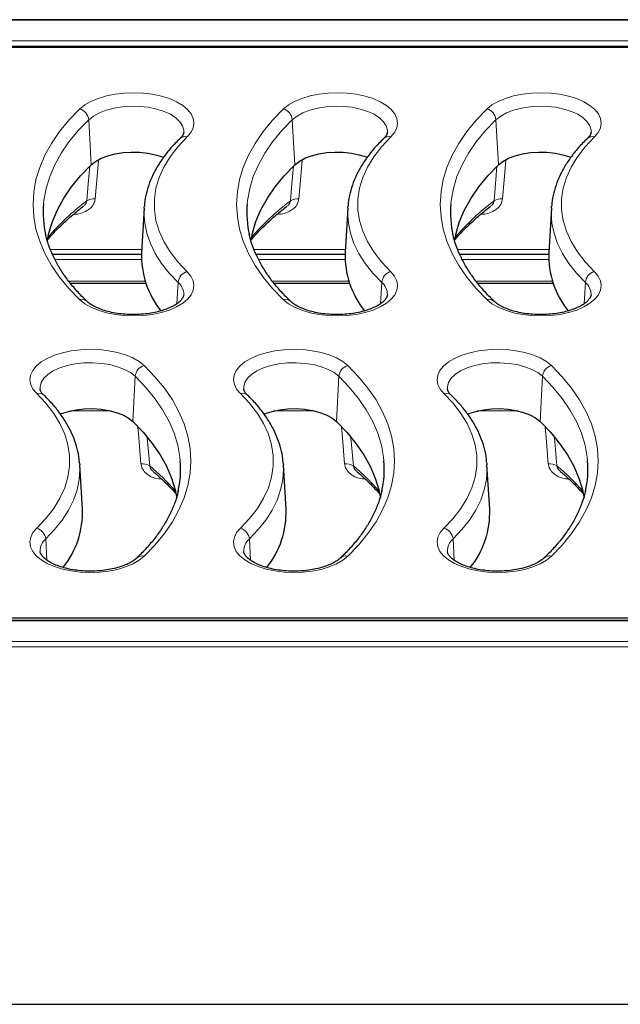
# Model space of a CAD drawing. Units: millimetres. Extents: x 0 to 420, y 0 to 297.
# Drawn here: x 291 to 320, y 89 to 137 of the extents above; entities that cross this region are included whole.
import ezdxf

# ---------------------------------------------------------------- set-up
doc = ezdxf.new("R2010")
doc.units = ezdxf.units.MM

msp = doc.modelspace()

# ---------------------------------------------------------------- linework, layer by layer
at = {"color": 7, "linetype": 'Continuous', "lineweight": 25}
for p, q in [((379.2261, 137.0387), (271.0092, 137.0387)), ((376.6184, 135.6714), (273.617, 135.6714)), ((296.6996, 127.7854), (296.5673, 125.5996)), ((296.6996, 127.7854), (296.7047, 127.8576)), ((306.6996, 127.7854), (306.5673, 125.5996)), ((306.6996, 127.7854), (306.7047, 127.8576)), ((316.6996, 127.7854), (316.5673, 125.5996)), ((316.6996, 127.7854), (316.7047, 127.8576)), ((292.1959, 125.5194), (296.5633, 125.5194)), ((302.1959, 125.5194), (306.5633, 125.5194)), ((312.1959, 125.5194), (316.5633, 125.5194)), ((293.0831, 124.0946), (296.7807, 124.0946)), ((303.0831, 124.0946), (306.7807, 124.0946)), ((313.0831, 124.0946), (316.7807, 124.0946)), ((293.53, 115.2656), (293.5357, 115.1854)), ((293.6681, 112.9996), (293.5357, 115.1854)), ((303.53, 115.2656), (303.5357, 115.1854)), ((303.6681, 112.9996), (303.5357, 115.1854)), ((313.53, 115.2656), (313.5357, 115.1854)), ((313.6681, 112.9996), (313.5357, 115.1854)), ((376.8113, 107.5383), (273.4241, 107.5383)), ((273.617, 107.6714), (376.6184, 107.6714)), ((270.3175, 88.6875), (379.9178, 88.6875))]:
    msp.add_line(p, q, dxfattribs=at)
at = {"color": 8, "linetype": 'Continuous', "lineweight": 18}
for p, q in [((379.2261, 137.012), (271.0092, 137.012)), ((273.4241, 136.0046), (376.8113, 136.0046)), ((376.8113, 135.7375), (273.4241, 135.7375)), ((294.0943, 129.9084), (293.9769, 132.1267)), ((304.0943, 129.9084), (303.9769, 132.1267)), ((314.0943, 129.9084), (313.9769, 132.1267)), ((292.1043, 125.7471), (296.5762, 125.7471)), ((302.1043, 125.7471), (306.5762, 125.7471)), ((312.1043, 125.7471), (316.5762, 125.7471)), ((296.5621, 125.2609), (292.3246, 125.2609)), ((306.5621, 125.2609), (302.3246, 125.2609)), ((316.5621, 125.2609), (312.3246, 125.2609)), ((293.0015, 124.2007), (296.7455, 124.2007)), ((298.3128, 123.0969), (298.3679, 124.1384)), ((303.0015, 124.2007), (306.7455, 124.2007)), ((308.3128, 123.0969), (308.3679, 124.1384)), ((313.0015, 124.2007), (316.7455, 124.2007)), ((318.3128, 123.0969), (318.3679, 124.1384)), ((296.141, 117.3084), (296.2585, 119.5267)), ((306.141, 117.3084), (306.2585, 119.5267)), ((316.141, 117.3084), (316.2585, 119.5267)), ((295.0688, 117.8254), (293.0572, 117.8254)), ((305.0688, 117.8254), (303.0572, 117.8254)), ((315.0688, 117.8254), (313.0572, 117.8254)), ((296.8568, 116.5081), (296.9729, 115.1261)), ((306.8568, 116.5081), (306.9729, 115.1261)), ((316.8568, 116.5081), (316.9729, 115.1261)), ((291.9225, 110.4989), (291.8675, 111.5384)), ((301.9225, 110.4989), (301.8675, 111.5384)), ((311.9225, 110.4989), (311.8675, 111.5384)), ((376.8113, 107.5115), (273.4241, 107.5115)), ((271.0092, 106.5041), (379.2261, 106.5041)), ((379.2261, 106.2379), (271.0092, 106.2379))]:
    msp.add_line(p, q, dxfattribs=at)
at = {"color": 8, "linetype": 'Continuous', "lineweight": 18, "flags": 128}
for points in [[(293.534, 132.6523), (293.7813, 132.8502), (294.0875, 133.0263), (294.4451, 133.1763), (294.8452, 133.2965), (295.2779, 133.384), (295.7327, 133.4365), (296.1983, 133.4527), (296.6633, 133.4324), (297.1162, 133.3759), (297.5459, 133.2848), (297.9417, 133.1611), (298.2939, 133.008), (298.594, 132.8292), (298.8344, 132.6292), (299.0092, 132.4128), (299.1142, 132.1854), (299.1468, 131.9526), (299.1061, 131.7201), (298.9932, 131.4936), (298.8108, 131.2788)], [(303.534, 132.6523), (303.7813, 132.8502), (304.0875, 133.0263), (304.4451, 133.1763), (304.8452, 133.2965), (305.2779, 133.384), (305.7327, 133.4365), (306.1983, 133.4527), (306.6633, 133.4324), (307.1162, 133.3759), (307.5459, 133.2848), (307.9417, 133.1611), (308.2939, 133.008), (308.594, 132.8292), (308.8344, 132.6292), (309.0092, 132.4128), (309.1142, 132.1854), (309.1468, 131.9526), (309.1061, 131.7201), (308.9932, 131.4936), (308.8108, 131.2788)], [(313.534, 132.6523), (313.7813, 132.8502), (314.0875, 133.0263), (314.4451, 133.1763), (314.8452, 133.2965), (315.2779, 133.384), (315.7327, 133.4365), (316.1983, 133.4527), (316.6633, 133.4324), (317.1162, 133.3759), (317.5459, 133.2848), (317.9417, 133.1611), (318.2939, 133.008), (318.594, 132.8292), (318.8344, 132.6292), (319.0092, 132.4128), (319.1142, 132.1854), (319.1468, 131.9526), (319.1061, 131.7201), (318.9932, 131.4936), (318.8108, 131.2788)], [(293.534, 123.2906), (293.005, 123.8381), (292.5427, 124.4006), (292.1486, 124.9759), (291.8242, 125.5619), (291.5707, 126.1567), (291.389, 126.758), (291.2797, 127.3636), (291.2432, 127.9714), (291.2797, 128.5793), (291.389, 129.1849), (291.5707, 129.7862), (291.8242, 130.3809), (292.1486, 130.967), (292.5427, 131.5423), (293.005, 132.1047), (293.534, 132.6523)], [(298.6457, 131.5069), (298.6452, 131.6092), (298.5889, 131.8231), (298.4591, 132.0288), (298.2599, 132.2202), (297.9973, 132.3913), (297.6792, 132.537), (297.3153, 132.653), (296.9167, 132.7355), (296.4955, 132.7822), (296.0644, 132.7916), (295.6367, 132.7635), (295.2252, 132.6986), (294.8425, 132.599), (294.5002, 132.4676), (294.2087, 132.3086), (293.9769, 132.1267)], [(303.534, 123.2906), (303.005, 123.8381), (302.5427, 124.4006), (302.1486, 124.9759), (301.8242, 125.5619), (301.5707, 126.1567), (301.389, 126.758), (301.2797, 127.3636), (301.2432, 127.9714), (301.2797, 128.5793), (301.389, 129.1849), (301.5707, 129.7862), (301.8242, 130.3809), (302.1486, 130.967), (302.5427, 131.5423), (303.005, 132.1047), (303.534, 132.6523)], [(308.6457, 131.5069), (308.6452, 131.6092), (308.5889, 131.8231), (308.4591, 132.0288), (308.2599, 132.2202), (307.9973, 132.3913), (307.6792, 132.537), (307.3153, 132.653), (306.9167, 132.7355), (306.4955, 132.7822), (306.0644, 132.7916), (305.6367, 132.7635), (305.2252, 132.6986), (304.8425, 132.599), (304.5002, 132.4676), (304.2087, 132.3086), (303.9769, 132.1267)], [(313.534, 123.2906), (313.005, 123.8381), (312.5427, 124.4006), (312.1486, 124.9759), (311.8242, 125.5619), (311.5707, 126.1567), (311.389, 126.758), (311.2797, 127.3636), (311.2432, 127.9714), (311.2797, 128.5793), (311.389, 129.1849), (311.5707, 129.7862), (311.8242, 130.3809), (312.1486, 130.967), (312.5427, 131.5423), (313.005, 132.1047), (313.534, 132.6523)], [(318.6457, 131.5069), (318.6452, 131.6092), (318.5889, 131.8231), (318.4591, 132.0288), (318.2599, 132.2202), (317.9973, 132.3913), (317.6792, 132.537), (317.3153, 132.653), (316.9167, 132.7355), (316.4955, 132.7822), (316.0644, 132.7916), (315.6367, 132.7635), (315.2252, 132.6986), (314.8425, 132.599), (314.5002, 132.4676), (314.2087, 132.3086), (313.9769, 132.1267)], [(293.9769, 132.1267), (293.4609, 131.5926), (293.01, 131.044), (292.6256, 130.4829), (292.3092, 129.9112), (292.062, 129.3311), (291.8847, 128.7447), (291.7781, 128.1539), (291.7623, 128.0035)], [(303.9769, 132.1267), (303.4609, 131.5926), (303.01, 131.044), (302.6256, 130.4829), (302.3092, 129.9112), (302.062, 129.3311), (301.8847, 128.7447), (301.7781, 128.1539), (301.7623, 128.0035)], [(313.9769, 132.1267), (313.4609, 131.5926), (313.01, 131.044), (312.6256, 130.4829), (312.3092, 129.9112), (312.062, 129.3311), (311.8847, 128.7447), (311.7781, 128.1539), (311.7623, 128.0035)], [(298.8108, 131.2788), (298.3574, 130.8011), (297.9758, 130.3079), (297.6679, 129.8021), (297.4356, 129.2862), (297.2799, 128.7632), (297.2019, 128.2358), (297.2019, 127.707), (297.2799, 127.1797), (297.4356, 126.6567), (297.6679, 126.1408), (297.9758, 125.6349), (298.3574, 125.1418), (298.8108, 124.664)], [(308.8108, 131.2788), (308.3574, 130.8011), (307.9758, 130.3079), (307.6679, 129.8021), (307.4356, 129.2862), (307.2799, 128.7632), (307.2019, 128.2358), (307.2019, 127.707), (307.2799, 127.1797), (307.4356, 126.6567), (307.6679, 126.1408), (307.9758, 125.6349), (308.3574, 125.1418), (308.8108, 124.664)], [(318.8108, 131.2788), (318.3574, 130.8011), (317.9758, 130.3079), (317.6679, 129.8021), (317.4356, 129.2862), (317.2799, 128.7632), (317.2019, 128.2358), (317.2019, 127.707), (317.2799, 127.1797), (317.4356, 126.6567), (317.6679, 126.1408), (317.9758, 125.6349), (318.3574, 125.1418), (318.8108, 124.664)], [(294.4598, 130.1477), (294.4084, 129.5327), (294.3001, 128.2373)], [(304.4598, 130.1477), (304.4084, 129.5327), (304.3001, 128.2373)], [(314.4598, 130.1477), (314.4084, 129.5327), (314.3001, 128.2373)], [(293.8851, 128.1404), (293.9549, 128.977), (294.0273, 129.8432)], [(303.8851, 128.1404), (303.9549, 128.977), (304.0273, 129.8432)], [(313.8851, 128.1404), (313.9549, 128.977), (314.0273, 129.8432)], [(298.3679, 124.1384), (297.9298, 124.5969), (297.5556, 125.0693), (297.2469, 125.5535), (297.0054, 126.0471), (296.832, 126.5478), (296.7277, 127.0532), (296.6928, 127.5611), (296.6996, 127.7854)], [(308.3679, 124.1384), (307.9298, 124.5969), (307.5556, 125.0693), (307.2469, 125.5535), (307.0054, 126.0471), (306.832, 126.5478), (306.7277, 127.0532), (306.6928, 127.5611), (306.6996, 127.7854)], [(318.3679, 124.1384), (317.9298, 124.5969), (317.5556, 125.0693), (317.2469, 125.5535), (317.0054, 126.0471), (316.832, 126.5478), (316.7277, 127.0532), (316.6928, 127.5611), (316.6996, 127.7854)], [(298.8108, 124.664), (298.9932, 124.4492), (299.1061, 124.2228), (299.1468, 123.9903), (299.1142, 123.7575), (299.0092, 123.5301), (298.8344, 123.3137), (298.594, 123.1137), (298.2939, 122.9349), (297.9417, 122.7818), (297.5459, 122.6581), (297.1162, 122.5669), (296.6633, 122.5105), (296.1983, 122.4901), (295.7327, 122.5064), (295.2779, 122.5589), (294.8452, 122.6463), (294.4451, 122.7665), (294.0875, 122.9165), (293.7813, 123.0927), (293.534, 123.2906)], [(308.8108, 124.664), (308.9932, 124.4492), (309.1061, 124.2228), (309.1468, 123.9903), (309.1142, 123.7575), (309.0092, 123.5301), (308.8344, 123.3137), (308.594, 123.1137), (308.2939, 122.9349), (307.9417, 122.7818), (307.5459, 122.6581), (307.1162, 122.5669), (306.6633, 122.5105), (306.1983, 122.4901), (305.7327, 122.5064), (305.2779, 122.5589), (304.8452, 122.6463), (304.4451, 122.7665), (304.0875, 122.9165), (303.7813, 123.0927), (303.534, 123.2906)], [(318.8108, 124.664), (318.9932, 124.4492), (319.1061, 124.2228), (319.1468, 123.9903), (319.1142, 123.7575), (319.0092, 123.5301), (318.8344, 123.3137), (318.594, 123.1137), (318.2939, 122.9349), (317.9417, 122.7818), (317.5459, 122.6581), (317.1162, 122.5669), (316.6633, 122.5105), (316.1983, 122.4901), (315.7327, 122.5064), (315.2779, 122.5589), (314.8452, 122.6463), (314.4451, 122.7665), (314.0875, 122.9165), (313.7813, 123.0927), (313.534, 123.2906)], [(291.4246, 118.6788), (291.2422, 118.8936), (291.1293, 119.1201), (291.0886, 119.3526), (291.1212, 119.5854), (291.2262, 119.8128), (291.401, 120.0292), (291.6414, 120.2292), (291.9414, 120.408), (292.2937, 120.5611), (292.6895, 120.6848), (293.1191, 120.7759), (293.572, 120.8324), (294.037, 120.8527), (294.5026, 120.8365), (294.9574, 120.784), (295.3902, 120.6965), (295.7903, 120.5763), (296.1478, 120.4263), (296.454, 120.2502), (296.7014, 120.0523)], [(301.4246, 118.6788), (301.2422, 118.8936), (301.1293, 119.1201), (301.0886, 119.3526), (301.1212, 119.5854), (301.2262, 119.8128), (301.401, 120.0292), (301.6414, 120.2292), (301.9414, 120.408), (302.2937, 120.5611), (302.6895, 120.6848), (303.1191, 120.7759), (303.572, 120.8324), (304.037, 120.8527), (304.5026, 120.8365), (304.9574, 120.784), (305.3902, 120.6965), (305.7903, 120.5763), (306.1478, 120.4263), (306.454, 120.2502), (306.7014, 120.0523)], [(311.4246, 118.6788), (311.2422, 118.8936), (311.1293, 119.1201), (311.0886, 119.3526), (311.1212, 119.5854), (311.2262, 119.8128), (311.401, 120.0292), (311.6414, 120.2292), (311.9414, 120.408), (312.2937, 120.5611), (312.6895, 120.6848), (313.1191, 120.7759), (313.572, 120.8324), (314.037, 120.8527), (314.5026, 120.8365), (314.9574, 120.784), (315.3902, 120.6965), (315.7903, 120.5763), (316.1478, 120.4263), (316.454, 120.2502), (316.7014, 120.0523)], [(296.2585, 119.5267), (296.0266, 119.7086), (295.7352, 119.8676), (295.3929, 119.999), (295.0102, 120.0986), (294.5987, 120.1635), (294.1709, 120.1916), (293.7399, 120.1822), (293.3187, 120.1355), (292.9201, 120.053), (292.5562, 119.937), (292.2381, 119.7913), (291.9754, 119.6202), (291.7762, 119.4288), (291.6465, 119.2231), (291.5902, 119.0092), (291.589, 118.9172)], [(296.7014, 120.0523), (297.2303, 119.5047), (297.6927, 118.9423), (298.0868, 118.367), (298.4111, 117.7809), (298.6646, 117.1862), (298.8464, 116.5849), (298.9557, 115.9793), (298.9922, 115.3714), (298.9557, 114.7636), (298.8464, 114.158), (298.6646, 113.5567), (298.4111, 112.9619), (298.0868, 112.3759), (297.6927, 111.8006), (297.2303, 111.2381), (296.7014, 110.6906)], [(306.2585, 119.5267), (306.0266, 119.7086), (305.7352, 119.8676), (305.3929, 119.999), (305.0102, 120.0986), (304.5987, 120.1635), (304.1709, 120.1916), (303.7399, 120.1822), (303.3187, 120.1355), (302.9201, 120.053), (302.5562, 119.937), (302.2381, 119.7913), (301.9754, 119.6202), (301.7762, 119.4288), (301.6465, 119.2231), (301.5902, 119.0092), (301.589, 118.9172)], [(306.7014, 120.0523), (307.2303, 119.5047), (307.6927, 118.9423), (308.0868, 118.367), (308.4111, 117.7809), (308.6646, 117.1862), (308.8464, 116.5849), (308.9557, 115.9793), (308.9922, 115.3714), (308.9557, 114.7636), (308.8464, 114.158), (308.6646, 113.5567), (308.4111, 112.9619), (308.0868, 112.3759), (307.6927, 111.8006), (307.2303, 111.2381), (306.7014, 110.6906)], [(316.2585, 119.5267), (316.0266, 119.7086), (315.7352, 119.8676), (315.3929, 119.999), (315.0102, 120.0986), (314.5987, 120.1635), (314.1709, 120.1916), (313.7399, 120.1822), (313.3187, 120.1355), (312.9201, 120.053), (312.5562, 119.937), (312.2381, 119.7913), (311.9754, 119.6202), (311.7762, 119.4288), (311.6465, 119.2231), (311.5902, 119.0092), (311.589, 118.9172)], [(316.7014, 120.0523), (317.2303, 119.5047), (317.6927, 118.9423), (318.0868, 118.367), (318.4111, 117.7809), (318.6646, 117.1862), (318.8464, 116.5849), (318.9557, 115.9793), (318.9922, 115.3714), (318.9557, 114.7636), (318.8464, 114.158), (318.6646, 113.5567), (318.4111, 112.9619), (318.0868, 112.3759), (317.6927, 111.8006), (317.2303, 111.2381), (316.7014, 110.6906)], [(298.4749, 115.3824), (298.4573, 115.5539), (298.3507, 116.1447), (298.1734, 116.7311), (297.9261, 117.3112), (297.6097, 117.8829), (297.2254, 118.444), (296.7744, 118.9926), (296.2585, 119.5267)], [(308.4749, 115.3824), (308.4573, 115.5539), (308.3507, 116.1447), (308.1734, 116.7311), (307.9261, 117.3112), (307.6097, 117.8829), (307.2254, 118.444), (306.7744, 118.9926), (306.2585, 119.5267)], [(318.4749, 115.3824), (318.4573, 115.5539), (318.3507, 116.1447), (318.1734, 116.7311), (317.9261, 117.3112), (317.6097, 117.8829), (317.2254, 118.444), (316.7744, 118.9926), (316.2585, 119.5267)], [(291.4246, 112.064), (291.8779, 112.5418), (292.2596, 113.0349), (292.5674, 113.5408), (292.7998, 114.0567), (292.9554, 114.5797), (293.0334, 115.107), (293.0334, 115.6358), (292.9554, 116.1632), (292.7998, 116.6862), (292.5674, 117.2021), (292.2596, 117.7079), (291.8779, 118.2011), (291.4246, 118.6788)], [(301.4246, 112.064), (301.8779, 112.5418), (302.2596, 113.0349), (302.5674, 113.5408), (302.7998, 114.0567), (302.9554, 114.5797), (303.0334, 115.107), (303.0334, 115.6358), (302.9554, 116.1632), (302.7998, 116.6862), (302.5674, 117.2021), (302.2596, 117.7079), (301.8779, 118.2011), (301.4246, 118.6788)], [(311.4246, 112.064), (311.8779, 112.5418), (312.2596, 113.0349), (312.5674, 113.5408), (312.7998, 114.0567), (312.9554, 114.5797), (313.0334, 115.107), (313.0334, 115.6358), (312.9554, 116.1632), (312.7998, 116.6862), (312.5674, 117.2021), (312.2596, 117.7079), (311.8779, 118.2011), (311.4246, 118.6788)], [(296.5455, 115.2328), (296.4367, 116.5272), (296.3949, 117.0246)], [(306.5455, 115.2328), (306.4367, 116.5272), (306.3949, 117.0246)], [(316.5455, 115.2328), (316.4367, 116.5272), (316.3949, 117.0246)], [(293.5357, 115.1854), (293.5425, 114.9611), (293.5077, 114.4532), (293.4033, 113.9478), (293.23, 113.4471), (292.9884, 112.9535), (292.6798, 112.4693), (292.3056, 111.9969), (291.8675, 111.5384)], [(303.5357, 115.1854), (303.5425, 114.9611), (303.5077, 114.4532), (303.4033, 113.9478), (303.23, 113.4471), (302.9884, 112.9535), (302.6798, 112.4693), (302.3056, 111.9969), (301.8675, 111.5384)], [(313.5357, 115.1854), (313.5425, 114.9611), (313.5077, 114.4532), (313.4033, 113.9478), (313.23, 113.4471), (312.9884, 112.9535), (312.6798, 112.4693), (312.3056, 111.9969), (311.8675, 111.5384)], [(296.7014, 110.6906), (296.454, 110.4927), (296.1478, 110.3165), (295.7903, 110.1665), (295.3902, 110.0463), (294.9574, 109.9589), (294.5026, 109.9064), (294.037, 109.8901), (293.572, 109.9105), (293.1191, 109.9669), (292.6895, 110.0581), (292.2937, 110.1818), (291.9414, 110.3349), (291.6414, 110.5137), (291.401, 110.7137), (291.2262, 110.9301), (291.1212, 111.1575), (291.0886, 111.3903), (291.1293, 111.6228), (291.2422, 111.8492), (291.4246, 112.064)], [(306.7014, 110.6906), (306.454, 110.4927), (306.1478, 110.3165), (305.7903, 110.1665), (305.3902, 110.0463), (304.9574, 109.9589), (304.5026, 109.9064), (304.037, 109.8901), (303.572, 109.9105), (303.1191, 109.9669), (302.6895, 110.0581), (302.2937, 110.1818), (301.9414, 110.3349), (301.6414, 110.5137), (301.401, 110.7137), (301.2262, 110.9301), (301.1212, 111.1575), (301.0886, 111.3903), (301.1293, 111.6228), (301.2422, 111.8492), (301.4246, 112.064)], [(316.7014, 110.6906), (316.454, 110.4927), (316.1478, 110.3165), (315.7903, 110.1665), (315.3902, 110.0463), (314.9574, 109.9589), (314.5026, 109.9064), (314.037, 109.8901), (313.572, 109.9105), (313.1191, 109.9669), (312.6895, 110.0581), (312.2937, 110.1818), (311.9414, 110.3349), (311.6414, 110.5137), (311.401, 110.7137), (311.2262, 110.9301), (311.1212, 111.1575), (311.0886, 111.3903), (311.1293, 111.6228), (311.2422, 111.8492), (311.4246, 112.064)]]:
    msp.add_lwpolyline(points, dxfattribs=at)
at = {"color": 7, "linetype": 'Continuous', "lineweight": 25, "flags": 128}
for points in [[(294.0943, 129.9084), (294.3137, 130.0806), (294.5896, 130.2311), (294.9136, 130.3554), (295.2758, 130.4497), (295.6653, 130.5111), (296.0702, 130.5378), (296.4782, 130.5288), (296.8769, 130.4847), (297.2542, 130.4065), (297.5986, 130.2968), (297.6613, 130.2719)], [(304.0943, 129.9084), (304.3137, 130.0806), (304.5896, 130.2311), (304.9136, 130.3554), (305.2758, 130.4497), (305.6653, 130.5111), (306.0702, 130.5378), (306.4782, 130.5288), (306.8769, 130.4847), (307.2542, 130.4065), (307.5986, 130.2968), (307.6613, 130.2719)], [(314.0943, 129.9084), (314.3137, 130.0806), (314.5896, 130.2311), (314.9136, 130.3554), (315.2758, 130.4497), (315.6653, 130.5111), (316.0702, 130.5378), (316.4782, 130.5288), (316.8769, 130.4847), (317.2542, 130.4065), (317.5986, 130.2968), (317.6613, 130.2719)], [(291.9351, 126.1418), (292.0161, 126.549), (292.1922, 127.1315), (292.4378, 127.7078), (292.7521, 128.2756), (293.1339, 128.8329), (293.5818, 129.3779), (294.0943, 129.9084)], [(301.9351, 126.1418), (302.0161, 126.549), (302.1922, 127.1315), (302.4378, 127.7078), (302.7521, 128.2756), (303.1339, 128.8329), (303.5818, 129.3779), (304.0943, 129.9084)], [(311.9351, 126.1418), (312.0161, 126.549), (312.1922, 127.1315), (312.4378, 127.7078), (312.7521, 128.2756), (313.1339, 128.8329), (313.5818, 129.3779), (314.0943, 129.9084)], [(292.579, 117.6739), (292.6368, 117.6968), (292.9812, 117.8065), (293.3585, 117.8847), (293.7572, 117.9288), (294.1652, 117.9378), (294.57, 117.9111), (294.9595, 117.8497), (295.3217, 117.7554), (295.6457, 117.6311), (295.9216, 117.4806), (296.141, 117.3084)], [(302.579, 117.6739), (302.6368, 117.6968), (302.9812, 117.8065), (303.3585, 117.8847), (303.7572, 117.9288), (304.1652, 117.9378), (304.57, 117.9111), (304.9595, 117.8497), (305.3217, 117.7554), (305.6457, 117.6311), (305.9216, 117.4806), (306.141, 117.3084)], [(312.579, 117.6739), (312.6368, 117.6968), (312.9812, 117.8065), (313.3585, 117.8847), (313.7572, 117.9288), (314.1652, 117.9378), (314.57, 117.9111), (314.9595, 117.8497), (315.3217, 117.7554), (315.6457, 117.6311), (315.9216, 117.4806), (316.141, 117.3084)], [(296.141, 117.3084), (296.6535, 116.7779), (297.1015, 116.2329), (297.4833, 115.6756), (297.7975, 115.1078), (298.0431, 114.5315), (298.2192, 113.949), (298.301, 113.5369)], [(306.141, 117.3084), (306.6535, 116.7779), (307.1015, 116.2329), (307.4833, 115.6756), (307.7975, 115.1078), (308.0431, 114.5315), (308.2192, 113.949), (308.301, 113.5369)], [(316.141, 117.3084), (316.6535, 116.7779), (317.1015, 116.2329), (317.4833, 115.6756), (317.7975, 115.1078), (318.0431, 114.5315), (318.2192, 113.949), (318.301, 113.5369)]]:
    msp.add_lwpolyline(points, dxfattribs=at)
at = {"color": 8, "linetype": 'Continuous', "lineweight": 18}
for centre, radius, start, end in [((293.3732, 132.0674), 0.6066, 5.60963, 74.62562), ((303.3732, 132.0674), 0.6066, 5.60963, 74.62562), ((313.3732, 132.0674), 0.6066, 5.60963, 74.62562), ((298.7021, 130.934), 0.3615, 72.5077, 131.0991), ((308.7021, 130.934), 0.3615, 72.5077, 131.0991), ((318.7021, 130.934), 0.3615, 72.5077, 131.0991), ((300.4975, 119.1818), 11.1346, 126.43139, 139.97653), ((294.2316, 127.5934), 0.6475, 83.92411, 122.35396), ((310.4975, 119.1818), 11.1346, 126.43139, 139.97653), ((304.2316, 127.5934), 0.6475, 83.92411, 122.35396), ((320.4975, 119.1818), 11.1346, 126.43139, 139.97653), ((314.2316, 127.5934), 0.6475, 83.92411, 122.35396), ((298.9716, 124.0791), 0.6066, 105.37438, 174.39037), ((308.9716, 124.0791), 0.6066, 105.37438, 174.39037), ((318.9716, 124.0791), 0.6066, 105.37438, 174.39037), ((297.8603, 123.5375), 0.7866, 0.06531, 49.81241), ((307.8603, 123.5375), 0.7866, 0.06531, 49.81241), ((317.8603, 123.5375), 0.7866, 0.06531, 49.81241), ((293.6437, 122.9505), 0.3573, 48.86352, 107.88865), ((303.6437, 122.9505), 0.3573, 48.86352, 107.88865), ((313.6437, 122.9505), 0.3573, 48.86352, 107.88865), ((296.8622, 119.4674), 0.6066, 105.37438, 174.39037), ((306.8622, 119.4674), 0.6066, 105.37438, 174.39037), ((316.8622, 119.4674), 0.6066, 105.37438, 174.39037), ((291.5343, 118.3391), 0.357, 48.51349, 107.90431), ((301.5343, 118.3391), 0.357, 48.51349, 107.90431), ((311.5343, 118.3391), 0.357, 48.51349, 107.90431), ((296.6168, 114.609), 0.6278, 55.4506, 96.52377), ((290.1268, 106.8414), 10.7473, 41.05915, 50.43155), ((306.6168, 114.609), 0.6278, 55.4506, 96.52377), ((300.1268, 106.8414), 10.7473, 41.05915, 50.43155), ((316.6168, 114.609), 0.6278, 55.4506, 96.52377), ((310.1268, 106.8414), 10.7473, 41.05915, 50.43155), ((291.2637, 111.4791), 0.6066, 5.60963, 74.62562), ((301.2637, 111.4791), 0.6066, 5.60963, 74.62562), ((311.2637, 111.4791), 0.6066, 5.60963, 74.62562), ((292.3728, 110.9392), 0.7838, 130.1399, 180.80923), ((302.3728, 110.9392), 0.7838, 130.1399, 180.80923), ((312.3728, 110.9392), 0.7838, 130.1399, 180.80923), ((296.5927, 110.3453), 0.362, 72.52506, 130.66942), ((306.5927, 110.3453), 0.362, 72.52506, 130.66942), ((316.5927, 110.3453), 0.362, 72.52506, 130.66942)]:
    msp.add_arc(centre, radius, start, end, dxfattribs=at)
at = {"color": 7, "linetype": 'Continuous', "lineweight": 25}
for centre, radius, start, end in [((296.7358, 127.5608), 4.9931, 174.91301, 192.78582), ((306.7358, 127.5608), 4.9931, 174.91301, 192.78582), ((316.7358, 127.5608), 4.9931, 174.91301, 192.78582), ((300.9644, 125.4741), 4.3989, 178.36414, 218.43176), ((310.9644, 125.4741), 4.3989, 178.36414, 218.43176), ((320.9644, 125.4741), 4.3989, 178.36414, 218.43176), ((293.5011, 114.9609), 4.9916, 347.4976, 4.84487), ((303.5011, 114.9609), 4.9916, 347.4976, 4.84487), ((313.5011, 114.9609), 4.9916, 347.4976, 4.84487), ((289.3956, 112.8327), 4.2758, 320.97729, 2.23795), ((299.3956, 112.8327), 4.2758, 320.97729, 2.23795), ((309.3956, 112.8327), 4.2758, 320.97729, 2.23795)]:
    msp.add_arc(centre, radius, start, end, dxfattribs=at)
for points, knots in [([(298.4644, 131.2064), (298.3842, 131.1274), (298.1526, 130.8991), (297.8128, 130.5081), (297.466, 130.0301), (297.182, 129.5396), (296.9598, 129.0402), (296.8065, 128.5348), (296.7243, 128.1419), (296.7144, 127.9181), (296.712, 127.8646)], [0, 0, 0, 0, 0.0786449, 0.227126, 0.3751141, 0.5221347, 0.6678865, 0.8121966, 0.9551137, 1, 1, 1, 1]), ([(298.6459, 131.5134), (298.6413, 131.4856), (298.6328, 131.4336), (298.5778, 131.3274), (298.5016, 131.2461), (298.4644, 131.2064)], [0, 0, 0, 0, 0.368696, 0.6919538, 1, 1, 1, 1]), ([(308.4644, 131.2064), (308.3842, 131.1274), (308.1526, 130.8991), (307.8128, 130.5081), (307.466, 130.0301), (307.182, 129.5396), (306.9598, 129.0402), (306.8065, 128.5348), (306.7243, 128.1419), (306.7144, 127.9181), (306.712, 127.8646)], [0, 0, 0, 0, 0.0786449, 0.227126, 0.3751141, 0.5221347, 0.6678865, 0.8121966, 0.9551137, 1, 1, 1, 1]), ([(308.6459, 131.5134), (308.6413, 131.4856), (308.6328, 131.4336), (308.5778, 131.3274), (308.5016, 131.2461), (308.4644, 131.2064)], [0, 0, 0, 0, 0.368696, 0.6919538, 1, 1, 1, 1]), ([(318.4644, 131.2064), (318.3842, 131.1274), (318.1526, 130.8991), (317.8128, 130.5081), (317.466, 130.0301), (317.182, 129.5396), (316.9598, 129.0402), (316.8065, 128.5348), (316.7243, 128.1419), (316.7144, 127.9181), (316.712, 127.8646)], [0, 0, 0, 0, 0.0786449, 0.227126, 0.3751141, 0.5221347, 0.6678865, 0.8121966, 0.9551137, 1, 1, 1, 1]), ([(318.6459, 131.5134), (318.6413, 131.4856), (318.6328, 131.4336), (318.5778, 131.3274), (318.5016, 131.2461), (318.4644, 131.2064)], [0, 0, 0, 0, 0.368696, 0.6919538, 1, 1, 1, 1]), ([(291.9754, 126.2433), (292.0189, 126.2968), (292.2014, 126.5214), (292.5811, 126.9076), (293.1058, 127.3898), (293.4885, 127.703), (293.6877, 127.8532), (293.6911, 127.8558)], [0, 0, 0, 0, 0.0957769, 0.4016076, 0.7067217, 0.9949933, 1, 1, 1, 1]), ([(301.9754, 126.2433), (302.0189, 126.2968), (302.2014, 126.5214), (302.5811, 126.9076), (303.1058, 127.3898), (303.4885, 127.703), (303.6877, 127.8532), (303.6911, 127.8558)], [0, 0, 0, 0, 0.09577693, 0.40160761, 0.70672171, 0.99499329, 1, 1, 1, 1]), ([(311.9754, 126.2433), (312.0189, 126.2968), (312.2014, 126.5214), (312.5811, 126.9076), (313.1058, 127.3898), (313.4885, 127.703), (313.6877, 127.8532), (313.6911, 127.8558)], [0, 0, 0, 0, 0.0957769, 0.4016076, 0.7067217, 0.9949933, 1, 1, 1, 1]), ([(293.8804, 123.2182), (293.795, 123.3019), (293.5471, 123.5453), (293.1794, 123.9564), (292.7966, 124.4531), (292.4727, 124.9578), (292.2047, 125.469), (292.0026, 125.9862), (291.8886, 126.3357), (291.8589, 126.5126), (291.8585, 126.5153)], [0, 0, 0, 0, 0.0795798, 0.2312343, 0.3830892, 0.5354164, 0.6884491, 0.8424431, 0.9976263, 1, 1, 1, 1]), ([(303.8804, 123.2182), (303.795, 123.3019), (303.5471, 123.5453), (303.1794, 123.9564), (302.7966, 124.4531), (302.4727, 124.9578), (302.2047, 125.469), (302.0026, 125.9862), (301.8886, 126.3357), (301.8589, 126.5126), (301.8585, 126.5153)], [0, 0, 0, 0, 0.0795798, 0.2312343, 0.3830892, 0.5354164, 0.6884491, 0.8424431, 0.9976263, 1, 1, 1, 1]), ([(313.8804, 123.2182), (313.795, 123.3019), (313.5471, 123.5453), (313.1794, 123.9564), (312.7966, 124.4531), (312.4727, 124.9578), (312.2047, 125.469), (312.0026, 125.9862), (311.8886, 126.3357), (311.8589, 126.5126), (311.8585, 126.5153)], [0, 0, 0, 0, 0.0795798, 0.2312343, 0.3830892, 0.5354164, 0.6884491, 0.8424431, 0.9976263, 1, 1, 1, 1]), ([(298.6445, 123.5332), (298.6449, 123.5279), (298.6476, 123.4963), (298.6279, 123.4364), (298.5688, 123.3287), (298.4586, 123.2055), (298.2933, 123.0738), (298.0703, 122.9431), (297.7988, 122.8237), (297.4842, 122.721), (297.1338, 122.6399), (296.7567, 122.5838), (296.3628, 122.5555), (295.963, 122.5562), (295.5682, 122.586), (295.1894, 122.6439), (294.8374, 122.7274), (294.5215, 122.8329), (294.2518, 122.9549), (294.0304, 123.0871), (293.9301, 123.1748), (293.8804, 123.2182)], [0, 0, 0, 0, 0.0116688, 0.0708452, 0.1233996, 0.1739755, 0.2277547, 0.2813196, 0.3353225, 0.3900535, 0.4454661, 0.5014085, 0.557707, 0.6141922, 0.6707012, 0.7270234, 0.7829922, 0.8384313, 0.8931659, 0.9470682, 1, 1, 1, 1]), ([(308.6445, 123.5332), (308.6449, 123.5279), (308.6476, 123.4963), (308.6279, 123.4364), (308.5688, 123.3287), (308.4586, 123.2055), (308.2933, 123.0738), (308.0703, 122.9431), (307.7988, 122.8237), (307.4842, 122.721), (307.1338, 122.6399), (306.7567, 122.5838), (306.3628, 122.5555), (305.963, 122.5562), (305.5682, 122.586), (305.1894, 122.6439), (304.8374, 122.7274), (304.5215, 122.8329), (304.2518, 122.9549), (304.0304, 123.0871), (303.9301, 123.1748), (303.8804, 123.2182)], [0, 0, 0, 0, 0.0116688, 0.0708452, 0.1233996, 0.1739755, 0.2277547, 0.2813196, 0.3353225, 0.3900535, 0.4454661, 0.5014085, 0.557707, 0.6141922, 0.6707012, 0.7270234, 0.7829922, 0.8384313, 0.8931659, 0.9470682, 1, 1, 1, 1]), ([(318.6445, 123.5332), (318.6449, 123.5279), (318.6476, 123.4963), (318.6279, 123.4364), (318.5688, 123.3287), (318.4586, 123.2055), (318.2933, 123.0738), (318.0703, 122.9431), (317.7988, 122.8237), (317.4842, 122.721), (317.1338, 122.6399), (316.7567, 122.5838), (316.3628, 122.5555), (315.963, 122.5562), (315.5682, 122.586), (315.1894, 122.6439), (314.8374, 122.7274), (314.5215, 122.8329), (314.2518, 122.9549), (314.0304, 123.0871), (313.9301, 123.1748), (313.8804, 123.2182)], [0, 0, 0, 0, 0.0116688, 0.0708452, 0.1233996, 0.1739755, 0.2277547, 0.2813196, 0.3353225, 0.3900535, 0.4454661, 0.5014085, 0.557707, 0.6141922, 0.6707012, 0.7270234, 0.7829922, 0.8384313, 0.8931659, 0.9470682, 1, 1, 1, 1]), ([(291.7709, 118.6064), (291.7489, 118.6289), (291.6853, 118.6936), (291.623, 118.7901), (291.5926, 118.8665), (291.5925, 118.9036), (291.5925, 118.9168)], [0, 0, 0, 0, 0.1696335, 0.4886216, 0.8177589, 1, 1, 1, 1]), ([(293.5221, 115.2734), (293.5188, 115.3368), (293.5067, 115.5685), (293.4211, 115.9658), (293.2667, 116.4621), (293.047, 116.9511), (292.7679, 117.4317), (292.4274, 117.9016), (292.089, 118.2925), (291.8553, 118.5232), (291.7709, 118.6064)], [0, 0, 0, 0, 0.0533243, 0.1948927, 0.3369434, 0.47999, 0.6243363, 0.7700466, 0.9169808, 1, 1, 1, 1]), ([(301.7709, 118.6064), (301.7489, 118.6289), (301.6853, 118.6936), (301.623, 118.7901), (301.5926, 118.8665), (301.5925, 118.9036), (301.5925, 118.9168)], [0, 0, 0, 0, 0.1696335, 0.4886216, 0.8177589, 1, 1, 1, 1]), ([(303.5221, 115.2734), (303.5188, 115.3368), (303.5067, 115.5685), (303.4211, 115.9658), (303.2667, 116.4621), (303.047, 116.9511), (302.7679, 117.4317), (302.4274, 117.9016), (302.089, 118.2925), (301.8553, 118.5232), (301.7709, 118.6064)], [0, 0, 0, 0, 0.0533243, 0.1948927, 0.3369434, 0.47999, 0.6243363, 0.7700466, 0.9169808, 1, 1, 1, 1]), ([(311.7709, 118.6064), (311.7489, 118.6289), (311.6853, 118.6936), (311.623, 118.7901), (311.5926, 118.8665), (311.5925, 118.9036), (311.5925, 118.9168)], [0, 0, 0, 0, 0.16963347, 0.48862158, 0.81775891, 1, 1, 1, 1]), ([(313.5221, 115.2734), (313.5188, 115.3368), (313.5067, 115.5685), (313.4211, 115.9658), (313.2667, 116.4621), (313.047, 116.9511), (312.7679, 117.4317), (312.4274, 117.9016), (312.089, 118.2925), (311.8553, 118.5232), (311.7709, 118.6064)], [0, 0, 0, 0, 0.0533243, 0.1948927, 0.3369434, 0.47999, 0.6243363, 0.7700466, 0.9169808, 1, 1, 1, 1]), ([(297.1368, 114.858), (297.1933, 114.8104), (297.4398, 114.6027), (297.8183, 114.2484), (298.1034, 113.9354), (298.2356, 113.7903)], [0, 0, 0, 0, 0.1374243, 0.5999999, 1, 1, 1, 1]), ([(307.1368, 114.858), (307.1933, 114.8104), (307.4398, 114.6027), (307.8183, 114.2484), (308.1034, 113.9354), (308.2356, 113.7903)], [0, 0, 0, 0, 0.13742431, 0.59999993, 1, 1, 1, 1]), ([(317.1368, 114.858), (317.1933, 114.8104), (317.4398, 114.6027), (317.8183, 114.2484), (318.1034, 113.9354), (318.2356, 113.7903)], [0, 0, 0, 0, 0.1374243, 0.5999999, 1, 1, 1, 1]), ([(298.3778, 113.938), (298.3723, 113.9064), (298.336, 113.6978), (298.2088, 113.3141), (297.9932, 112.7892), (297.712, 112.2715), (297.3737, 111.7622), (296.977, 111.2627), (296.6268, 110.8829), (296.4087, 110.6704), (296.355, 110.6182)], [0, 0, 0, 0, 0.0279194, 0.1845094, 0.3399248, 0.4940708, 0.6470747, 0.7991703, 0.9506091, 1, 1, 1, 1]), ([(308.3778, 113.938), (308.3723, 113.9064), (308.336, 113.6978), (308.2088, 113.3141), (307.9932, 112.7892), (307.712, 112.2715), (307.3737, 111.7622), (306.977, 111.2627), (306.6268, 110.8829), (306.4087, 110.6704), (306.355, 110.6182)], [0, 0, 0, 0, 0.0279194, 0.1845094, 0.3399248, 0.4940708, 0.6470747, 0.7991703, 0.9506091, 1, 1, 1, 1]), ([(318.3778, 113.938), (318.3723, 113.9064), (318.336, 113.6978), (318.2088, 113.3141), (317.9932, 112.7892), (317.712, 112.2715), (317.3737, 111.7622), (316.977, 111.2627), (316.6268, 110.8829), (316.4087, 110.6704), (316.355, 110.6182)], [0, 0, 0, 0, 0.0279194, 0.1845094, 0.3399248, 0.4940708, 0.6470747, 0.7991703, 0.9506091, 1, 1, 1, 1]), ([(296.355, 110.6182), (296.3297, 110.5951), (296.2567, 110.5287), (296.0925, 110.4159), (295.8489, 110.2896), (295.5578, 110.1768), (295.2267, 110.083), (294.8635, 110.0123), (294.4778, 109.968), (294.08, 109.9522), (293.681, 109.9656), (293.2919, 110.0078), (292.9234, 110.0772), (292.586, 110.1707), (292.2889, 110.2842), (292.0402, 110.4115), (291.8461, 110.545), (291.7088, 110.6753), (291.6278, 110.7914), (291.5941, 110.873), (291.5928, 110.9124), (291.5924, 110.928)], [0, 0, 0, 0, 0.0284424, 0.0819753, 0.1358123, 0.1902837, 0.2454875, 0.3013149, 0.3575986, 0.4141646, 0.4708468, 0.527461, 0.5838166, 0.6397421, 0.6950585, 0.7496023, 0.8032968, 0.856332, 0.9094049, 0.9640662, 1, 1, 1, 1]), ([(306.355, 110.6182), (306.3297, 110.5951), (306.2567, 110.5287), (306.0925, 110.4159), (305.8489, 110.2896), (305.5578, 110.1768), (305.2267, 110.083), (304.8635, 110.0123), (304.4778, 109.968), (304.08, 109.9522), (303.681, 109.9656), (303.2919, 110.0078), (302.9234, 110.0772), (302.586, 110.1707), (302.2889, 110.2842), (302.0402, 110.4115), (301.8461, 110.545), (301.7088, 110.6753), (301.6278, 110.7914), (301.5941, 110.873), (301.5928, 110.9124), (301.5924, 110.928)], [0, 0, 0, 0, 0.0284424, 0.0819753, 0.1358123, 0.1902837, 0.2454875, 0.3013149, 0.3575986, 0.4141646, 0.4708468, 0.527461, 0.5838166, 0.6397421, 0.6950585, 0.7496023, 0.8032968, 0.856332, 0.9094049, 0.9640662, 1, 1, 1, 1]), ([(316.355, 110.6182), (316.3297, 110.5951), (316.2567, 110.5287), (316.0925, 110.4159), (315.8489, 110.2896), (315.5578, 110.1768), (315.2267, 110.083), (314.8635, 110.0123), (314.4778, 109.968), (314.08, 109.9522), (313.681, 109.9656), (313.2919, 110.0078), (312.9234, 110.0772), (312.586, 110.1707), (312.2889, 110.2842), (312.0402, 110.4115), (311.8461, 110.545), (311.7088, 110.6753), (311.6278, 110.7914), (311.5941, 110.873), (311.5928, 110.9124), (311.5924, 110.928)], [0, 0, 0, 0, 0.0284424, 0.0819753, 0.1358123, 0.1902837, 0.2454875, 0.3013149, 0.3575986, 0.4141646, 0.4708468, 0.527461, 0.5838166, 0.6397421, 0.6950585, 0.7496023, 0.8032968, 0.856332, 0.9094049, 0.9640662, 1, 1, 1, 1])]:
    msp.add_open_spline(points, degree=3, knots=knots, dxfattribs=at)
at = {"color": 8, "linetype": 'Continuous', "lineweight": 18}
for points, knots in [([(293.2259, 127.4792), (293.3149, 127.4851), (293.5249, 127.499), (293.8193, 127.6074), (294.0725, 127.7784), (294.2483, 127.9916), (294.2828, 128.1553), (294.3001, 128.2373)], [0, 0, 0, 0, 0.1741872, 0.4110273, 0.6153448, 0.8074253, 1, 1, 1, 1]), ([(293.8851, 128.1404), (293.878, 128.106), (293.8693, 128.0631), (293.8208, 127.9785), (293.7676, 127.9121), (293.7054, 127.8708), (293.6885, 127.8595)], [0, 0, 0, 0, 0.3228989, 0.4017603, 0.8371908, 1, 1, 1, 1]), ([(303.2259, 127.4792), (303.3149, 127.4851), (303.5249, 127.499), (303.8193, 127.6074), (304.0725, 127.7784), (304.2483, 127.9916), (304.2828, 128.1553), (304.3001, 128.2373)], [0, 0, 0, 0, 0.1741872, 0.4110273, 0.6153448, 0.8074253, 1, 1, 1, 1]), ([(303.8851, 128.1404), (303.878, 128.106), (303.8693, 128.0631), (303.8208, 127.9785), (303.7676, 127.9121), (303.7054, 127.8708), (303.6885, 127.8595)], [0, 0, 0, 0, 0.32289895, 0.40176035, 0.83719075, 1, 1, 1, 1]), ([(313.2259, 127.4792), (313.3149, 127.4851), (313.5249, 127.499), (313.8193, 127.6074), (314.0725, 127.7784), (314.2483, 127.9916), (314.2828, 128.1553), (314.3001, 128.2373)], [0, 0, 0, 0, 0.1741872, 0.4110273, 0.6153448, 0.8074253, 1, 1, 1, 1]), ([(313.8851, 128.1404), (313.878, 128.106), (313.8693, 128.0631), (313.8208, 127.9785), (313.7676, 127.9121), (313.7054, 127.8708), (313.6885, 127.8595)], [0, 0, 0, 0, 0.3228989, 0.4017603, 0.8371908, 1, 1, 1, 1]), ([(296.5455, 115.2328), (296.5477, 115.2131), (296.5605, 115.102), (296.6469, 114.9053), (296.8854, 114.6726), (297.2029, 114.5132), (297.4502, 114.4915), (297.5539, 114.4824)], [0, 0, 0, 0, 0.0481216, 0.2721338, 0.4952874, 0.7882595, 1, 1, 1, 1]), ([(297.1411, 114.8625), (297.1061, 114.8925), (297.0413, 114.948), (296.9943, 115.0339), (296.9768, 115.0917), (296.974, 115.1162), (296.9729, 115.1261)], [0, 0, 0, 0, 0.401894, 0.7434578, 0.8970163, 1, 1, 1, 1]), ([(306.5455, 115.2328), (306.5477, 115.2131), (306.5605, 115.102), (306.6469, 114.9053), (306.8854, 114.6726), (307.2029, 114.5132), (307.4502, 114.4915), (307.5539, 114.4824)], [0, 0, 0, 0, 0.0481216, 0.2721338, 0.4952874, 0.7882595, 1, 1, 1, 1]), ([(307.1411, 114.8625), (307.1061, 114.8925), (307.0413, 114.948), (306.9943, 115.0339), (306.9768, 115.0917), (306.974, 115.1162), (306.9729, 115.1261)], [0, 0, 0, 0, 0.401894, 0.7434578, 0.8970163, 1, 1, 1, 1]), ([(316.5455, 115.2328), (316.5477, 115.2131), (316.5605, 115.102), (316.6469, 114.9053), (316.8854, 114.6726), (317.2029, 114.5132), (317.4502, 114.4915), (317.5539, 114.4824)], [0, 0, 0, 0, 0.0481216, 0.2721338, 0.4952874, 0.7882595, 1, 1, 1, 1]), ([(317.1411, 114.8625), (317.1061, 114.8925), (317.0413, 114.948), (316.9943, 115.0339), (316.9768, 115.0917), (316.974, 115.1162), (316.9729, 115.1261)], [0, 0, 0, 0, 0.401894, 0.7434578, 0.8970163, 1, 1, 1, 1])]:
    msp.add_open_spline(points, degree=3, knots=knots, dxfattribs=at)

doc.saveas('drawing.dxf')
